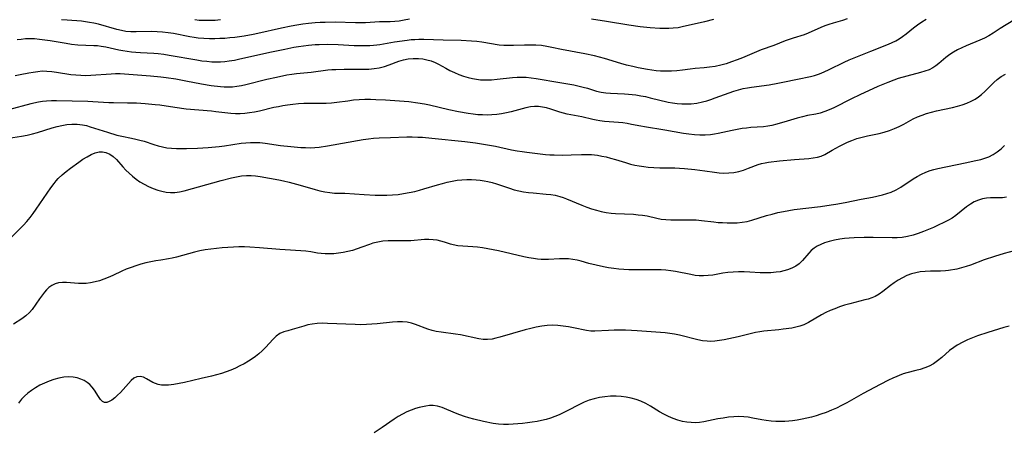
# Model space of a CAD drawing. Extents: x 1892776 to 1900978, y 3201879 to 3207513.
# Drawn here: x 1896257 to 1896591, y 3202984 to 3203123 of the extents above; entities that cross this region are included whole.
import ezdxf

# ---------------------------------------------------------------- set-up
doc = ezdxf.new("R2010")
doc.units = 0

msp = doc.modelspace()

# ---------------------------------------------------------------- linework, layer by layer
at = {"layer": 'Unknown_Line_Type', "color": 0}
for points in [[(1896593.69, 3203122.9, 2360), (1896589.05, 3203119.98, 2360), (1896586.71, 3203118.41, 2360), (1896585.31, 3203117.55, 2360), (1896583.79, 3203116.77, 2360), (1896582.19, 3203116.08, 2360), (1896577.6, 3203114.19, 2360), (1896576.14, 3203113.53, 2360), (1896574.72, 3203112.83, 2360), (1896573.35, 3203112.06, 2360), (1896572.05, 3203111.23, 2360), (1896570.77, 3203110.26, 2360), (1896568.36, 3203108.23, 2360), (1896567.39, 3203107.46, 2360), (1896566.37, 3203106.77, 2360), (1896565.05, 3203106.1, 2360), (1896563.63, 3203105.57, 2360), (1896562.14, 3203105.12, 2360), (1896557.56, 3203103.94, 2360), (1896554.62, 3203103.09, 2360), (1896553.16, 3203102.6, 2360), (1896551.1, 3203101.84, 2360), (1896547.7, 3203100.41, 2360), (1896541.62, 3203097.68, 2360), (1896538.81, 3203096.31, 2360), (1896532.87, 3203093.28, 2360), (1896531.32, 3203092.57, 2360), (1896529.76, 3203091.95, 2360), (1896528.19, 3203091.44, 2360), (1896526.8, 3203091.12, 2360), (1896523.99, 3203090.61, 2360), (1896522.23, 3203090.23, 2360), (1896520.48, 3203089.79, 2360), (1896517.01, 3203088.79, 2360), (1896513.61, 3203087.69, 2360), (1896511.9, 3203087.24, 2360), (1896510.49, 3203087, 2360), (1896509.04, 3203086.86, 2360), (1896504.73, 3203086.55, 2360), (1896503.29, 3203086.41, 2360), (1896501.85, 3203086.23, 2360), (1896500.15, 3203085.94, 2360), (1896498.45, 3203085.6, 2360), (1896493.76, 3203084.58, 2360), (1896492.44, 3203084.35, 2360), (1896491.12, 3203084.17, 2360), (1896489.32, 3203084.06, 2360), (1896487.5, 3203084.06, 2360), (1896485.67, 3203084.17, 2360), (1896483.84, 3203084.36, 2360), (1896482.02, 3203084.62, 2360), (1896475.69, 3203085.75, 2360), (1896468.79, 3203086.78, 2360), (1896467.53, 3203087, 2360), (1896464.45, 3203087.63, 2360), (1896462.98, 3203087.9, 2360), (1896461.5, 3203088.12, 2360), (1896460.01, 3203088.3, 2360), (1896455.24, 3203088.67, 2360), (1896453.67, 3203088.86, 2360), (1896452.48, 3203089.07, 2360), (1896451.31, 3203089.32, 2360), (1896447.56, 3203090.25, 2360), (1896442.66, 3203091.11, 2360), (1896441.41, 3203091.42, 2360), (1896440.18, 3203091.78, 2360), (1896437.16, 3203092.81, 2360), (1896435.64, 3203093.26, 2360), (1896434.32, 3203093.52, 2360), (1896432.98, 3203093.66, 2360), (1896431.63, 3203093.68, 2360), (1896430.29, 3203093.57, 2360), (1896428.64, 3203093.25, 2360), (1896423.73, 3203091.9, 2360), (1896422.11, 3203091.53, 2360), (1896420.47, 3203091.22, 2360), (1896418.82, 3203090.98, 2360), (1896417.14, 3203090.83, 2360), (1896415.58, 3203090.79, 2360), (1896414, 3203090.83, 2360), (1896412.42, 3203090.93, 2360), (1896410.84, 3203091.09, 2360), (1896409.19, 3203091.31, 2360), (1896405.89, 3203091.88, 2360), (1896402.61, 3203092.56, 2360), (1896396.07, 3203094.13, 2360), (1896394.43, 3203094.48, 2360), (1896392.16, 3203094.85, 2360), (1896389.07, 3203095.22, 2360), (1896385.97, 3203095.5, 2360), (1896381.18, 3203095.83, 2360), (1896377.99, 3203095.98, 2360), (1896376.08, 3203096.03, 2360), (1896374.18, 3203096.02, 2360), (1896372.3, 3203095.95, 2360), (1896370.38, 3203095.78, 2360), (1896368.47, 3203095.54, 2360), (1896364.76, 3203095.02, 2360), (1896362.94, 3203094.82, 2360), (1896361.09, 3203094.72, 2360), (1896355.47, 3203094.7, 2360), (1896353.62, 3203094.65, 2360), (1896351.77, 3203094.56, 2360), (1896349.92, 3203094.41, 2360), (1896348.08, 3203094.18, 2360), (1896346.53, 3203093.93, 2360), (1896344.98, 3203093.63, 2360), (1896343.44, 3203093.3, 2360), (1896338.56, 3203092.16, 2360), (1896336.89, 3203091.81, 2360), (1896335.22, 3203091.52, 2360), (1896333.64, 3203091.33, 2360), (1896332.06, 3203091.22, 2360), (1896330.48, 3203091.2, 2360), (1896328.92, 3203091.27, 2360), (1896323.87, 3203091.9, 2360), (1896322.31, 3203092.06, 2360), (1896313.76, 3203092.84, 2360), (1896309.96, 3203093.3, 2360), (1896304.91, 3203094.09, 2360), (1896303.27, 3203094.29, 2360), (1896299.95, 3203094.59, 2360), (1896296.95, 3203094.77, 2360), (1896295.45, 3203094.83, 2360), (1896293.95, 3203094.86, 2360), (1896289.17, 3203094.88, 2360), (1896287.58, 3203094.93, 2360), (1896282.2, 3203095.28, 2360), (1896280.56, 3203095.34, 2360), (1896269.9, 3203095.61, 2360), (1896268.2, 3203095.62, 2360), (1896266.5, 3203095.53, 2360), (1896265.19, 3203095.38, 2360), (1896263.88, 3203095.15, 2360), (1896261.27, 3203094.54, 2360), (1896253.68, 3203092.52, 2360)], [(1896255.9, 3203104.15, 2358), (1896257.65, 3203104.45, 2358), (1896260.54, 3203105.06, 2358), (1896262.01, 3203105.33, 2358), (1896263.57, 3203105.56, 2358), (1896265.13, 3203105.68, 2358), (1896266.71, 3203105.66, 2358), (1896268.3, 3203105.53, 2358), (1896269.9, 3203105.32, 2358), (1896274.8, 3203104.55, 2358), (1896276.46, 3203104.35, 2358), (1896278.13, 3203104.22, 2358), (1896279.86, 3203104.2, 2358), (1896281.6, 3203104.26, 2358), (1896288.38, 3203104.75, 2358), (1896289.91, 3203104.8, 2358), (1896291.44, 3203104.8, 2358), (1896292.93, 3203104.74, 2358), (1896294.42, 3203104.63, 2358), (1896301.68, 3203104.05, 2358), (1896305.22, 3203103.71, 2358), (1896306.99, 3203103.5, 2358), (1896310.24, 3203103.01, 2358), (1896313.66, 3203102.39, 2358), (1896319.01, 3203101.33, 2358), (1896322.24, 3203100.8, 2358), (1896325.44, 3203100.41, 2358), (1896326.68, 3203100.31, 2358), (1896327.92, 3203100.28, 2358), (1896329.44, 3203100.34, 2358), (1896330.95, 3203100.52, 2358), (1896332.47, 3203100.77, 2358), (1896334, 3203101.09, 2358), (1896341.04, 3203102.87, 2358), (1896344.39, 3203103.65, 2358), (1896347.8, 3203104.33, 2358), (1896349.51, 3203104.61, 2358), (1896351.13, 3203104.82, 2358), (1896356.02, 3203105.34, 2358), (1896361.7, 3203106.04, 2358), (1896363.03, 3203106.16, 2358), (1896364.37, 3203106.24, 2358), (1896367.2, 3203106.3, 2358), (1896373.81, 3203106.28, 2358), (1896375.6, 3203106.35, 2358), (1896377.38, 3203106.51, 2358), (1896379.11, 3203106.8, 2358), (1896380.82, 3203107.24, 2358), (1896382.49, 3203107.8, 2358), (1896385.77, 3203108.98, 2358), (1896387.29, 3203109.42, 2358), (1896388.84, 3203109.75, 2358), (1896390.59, 3203109.92, 2358), (1896392.34, 3203109.9, 2358), (1896393.8, 3203109.75, 2358), (1896395.23, 3203109.47, 2358), (1896396.62, 3203109.08, 2358), (1896397.97, 3203108.55, 2358), (1896399.18, 3203107.95, 2358), (1896401.56, 3203106.6, 2358), (1896403, 3203105.84, 2358), (1896404.5, 3203105.14, 2358), (1896406.04, 3203104.49, 2358), (1896407.61, 3203103.93, 2358), (1896409.22, 3203103.44, 2358), (1896410.59, 3203103.12, 2358), (1896411.98, 3203102.87, 2358), (1896413.38, 3203102.72, 2358), (1896415.23, 3203102.66, 2358), (1896417.09, 3203102.74, 2358), (1896418.95, 3203102.89, 2358), (1896424.22, 3203103.45, 2358), (1896425.73, 3203103.56, 2358), (1896427.25, 3203103.61, 2358), (1896428.75, 3203103.57, 2358), (1896430.48, 3203103.41, 2358), (1896432.21, 3203103.16, 2358), (1896440.22, 3203101.81, 2358), (1896444.94, 3203100.95, 2358), (1896448.02, 3203100.26, 2358), (1896449.51, 3203099.85, 2358), (1896452.63, 3203098.89, 2358), (1896454.2, 3203098.51, 2358), (1896455.72, 3203098.28, 2358), (1896457.29, 3203098.16, 2358), (1896462.1, 3203097.99, 2358), (1896463.42, 3203097.89, 2358), (1896465.92, 3203097.59, 2358), (1896467.52, 3203097.33, 2358), (1896469.12, 3203097.01, 2358), (1896470.71, 3203096.66, 2358), (1896476.76, 3203095.2, 2358), (1896478.31, 3203094.92, 2358), (1896479.88, 3203094.72, 2358), (1896481.46, 3203094.6, 2358), (1896483.03, 3203094.57, 2358), (1896484.6, 3203094.63, 2358), (1896486.51, 3203094.87, 2358), (1896488.41, 3203095.26, 2358), (1896489.85, 3203095.65, 2358), (1896491.28, 3203096.1, 2358), (1896492.7, 3203096.59, 2358), (1896497.4, 3203098.31, 2358), (1896498.97, 3203098.85, 2358), (1896500.56, 3203099.33, 2358), (1896502.16, 3203099.74, 2358), (1896503.6, 3203100.02, 2358), (1896505.05, 3203100.24, 2358), (1896510.95, 3203101.04, 2358), (1896513.92, 3203101.54, 2358), (1896515.6, 3203101.88, 2358), (1896520.55, 3203102.97, 2358), (1896524.92, 3203103.87, 2358), (1896526.26, 3203104.21, 2358), (1896527.96, 3203104.76, 2358), (1896529.63, 3203105.43, 2358), (1896531.29, 3203106.18, 2358), (1896536.33, 3203108.64, 2358), (1896538.05, 3203109.42, 2358), (1896545.32, 3203112.42, 2358), (1896551.33, 3203114.79, 2358), (1896552.57, 3203115.32, 2358), (1896553.77, 3203115.91, 2358), (1896554.92, 3203116.56, 2358), (1896556.09, 3203117.34, 2358), (1896557.31, 3203118.26, 2358), (1896559.74, 3203120.2, 2358), (1896561.13, 3203121.24, 2358), (1896562.56, 3203122.24, 2358), (1896564.04, 3203123.2, 2358)], [(1896537.36, 3203123.33, 2356), (1896535.73, 3203122.78, 2356), (1896532.64, 3203121.87, 2356), (1896531.21, 3203121.4, 2356), (1896529.79, 3203120.9, 2356), (1896528.4, 3203120.34, 2356), (1896524.22, 3203118.48, 2356), (1896522.82, 3203117.94, 2356), (1896519.06, 3203116.78, 2356), (1896516.37, 3203115.83, 2356), (1896512.56, 3203114.34, 2356), (1896508.26, 3203112.78, 2356), (1896506.74, 3203112.18, 2356), (1896501.92, 3203110.13, 2356), (1896500.11, 3203109.41, 2356), (1896498.29, 3203108.73, 2356), (1896496.46, 3203108.13, 2356), (1896494.61, 3203107.62, 2356), (1896492.72, 3203107.22, 2356), (1896490.83, 3203106.94, 2356), (1896488.94, 3203106.74, 2356), (1896485.9, 3203106.49, 2356), (1896484.29, 3203106.32, 2356), (1896481.63, 3203105.97, 2356), (1896479.79, 3203105.78, 2356), (1896477.94, 3203105.65, 2356), (1896476.07, 3203105.61, 2356), (1896474.21, 3203105.66, 2356), (1896472.74, 3203105.78, 2356), (1896471.28, 3203105.96, 2356), (1896469.81, 3203106.19, 2356), (1896466.62, 3203106.79, 2356), (1896464.89, 3203107.16, 2356), (1896462.73, 3203107.69, 2356), (1896460.85, 3203108.23, 2356), (1896455.23, 3203109.94, 2356), (1896451.93, 3203110.77, 2356), (1896448.6, 3203111.48, 2356), (1896440.76, 3203112.98, 2356), (1896437.51, 3203113.65, 2356), (1896435.75, 3203113.99, 2356), (1896433.98, 3203114.25, 2356), (1896432.08, 3203114.39, 2356), (1896430.18, 3203114.43, 2356), (1896428.27, 3203114.39, 2356), (1896424.47, 3203114.26, 2356), (1896422.85, 3203114.24, 2356), (1896421.24, 3203114.27, 2356), (1896419.66, 3203114.4, 2356), (1896413.76, 3203115.38, 2356), (1896412.06, 3203115.6, 2356), (1896410.32, 3203115.76, 2356), (1896406.82, 3203115.96, 2356), (1896400.69, 3203116.09, 2356), (1896394.12, 3203116.3, 2356), (1896392.49, 3203116.29, 2356), (1896391.17, 3203116.24, 2356), (1896389.85, 3203116.15, 2356), (1896388.49, 3203116, 2356), (1896384.28, 3203115.36, 2356), (1896379.24, 3203114.5, 2356), (1896378.29, 3203114.37, 2356), (1896377.1, 3203114.25, 2356), (1896375.91, 3203114.18, 2356), (1896374.15, 3203114.14, 2356), (1896372.38, 3203114.17, 2356), (1896370.6, 3203114.23, 2356), (1896365.22, 3203114.5, 2356), (1896361.62, 3203114.61, 2356), (1896358.79, 3203114.56, 2356), (1896357.38, 3203114.48, 2356), (1896355.12, 3203114.27, 2356), (1896351.84, 3203113.83, 2356), (1896350.21, 3203113.56, 2356), (1896347.11, 3203112.97, 2356), (1896342.7, 3203112.02, 2356), (1896331.98, 3203109.62, 2356), (1896330.16, 3203109.25, 2356), (1896328.33, 3203108.95, 2356), (1896326.86, 3203108.78, 2356), (1896325.38, 3203108.68, 2356), (1896323.9, 3203108.65, 2356), (1896322.42, 3203108.69, 2356), (1896320.73, 3203108.83, 2356), (1896319.04, 3203109.04, 2356), (1896317.35, 3203109.3, 2356), (1896308.08, 3203110.93, 2356), (1896306.2, 3203111.21, 2356), (1896304.31, 3203111.43, 2356), (1896302.81, 3203111.55, 2356), (1896298.31, 3203111.77, 2356), (1896296.81, 3203111.88, 2356), (1896295.32, 3203112.03, 2356), (1896293.83, 3203112.23, 2356), (1896292.4, 3203112.47, 2356), (1896290.98, 3203112.76, 2356), (1896286.57, 3203113.74, 2356), (1896285.06, 3203114, 2356), (1896283.8, 3203114.14, 2356), (1896282.53, 3203114.22, 2356), (1896277.19, 3203114.43, 2356), (1896275, 3203114.65, 2356), (1896273.19, 3203114.91, 2356), (1896267.77, 3203115.85, 2356), (1896265.95, 3203116.14, 2356), (1896264.24, 3203116.36, 2356), (1896262.53, 3203116.5, 2356), (1896260.82, 3203116.55, 2356), (1896259.4, 3203116.5, 2356), (1896258, 3203116.37, 2356), (1896256.61, 3203116.15, 2356)], [(1896389.3, 3203123.16, 2354), (1896387.56, 3203122.8, 2354), (1896385.82, 3203122.52, 2354), (1896384.32, 3203122.37, 2354), (1896382.82, 3203122.28, 2354), (1896379.17, 3203122.24, 2354), (1896374.47, 3203122, 2354), (1896372.78, 3203121.96, 2354), (1896371.07, 3203121.97, 2354), (1896364.19, 3203122.13, 2354), (1896360.8, 3203122.11, 2354), (1896359.11, 3203122.05, 2354), (1896357.42, 3203121.94, 2354), (1896355.16, 3203121.72, 2354), (1896353.2, 3203121.47, 2354), (1896351.23, 3203121.16, 2354), (1896349.28, 3203120.81, 2354), (1896346.06, 3203120.16, 2354), (1896338.03, 3203118.34, 2354), (1896336.42, 3203118.01, 2354), (1896333.36, 3203117.46, 2354), (1896330.29, 3203117.02, 2354), (1896328.6, 3203116.84, 2354), (1896326.91, 3203116.7, 2354), (1896325.23, 3203116.6, 2354), (1896323.54, 3203116.55, 2354), (1896321.64, 3203116.56, 2354), (1896319.76, 3203116.64, 2354), (1896317.88, 3203116.82, 2354), (1896316.47, 3203117.02, 2354), (1896315.06, 3203117.26, 2354), (1896309.52, 3203118.31, 2354), (1896307.67, 3203118.61, 2354), (1896305.82, 3203118.84, 2354), (1896303.98, 3203118.96, 2354), (1896302.15, 3203119, 2354), (1896296.87, 3203118.88, 2354), (1896295.13, 3203118.92, 2354), (1896293.41, 3203119.06, 2354), (1896291.88, 3203119.33, 2354), (1896290.37, 3203119.68, 2354), (1896284.13, 3203121.45, 2354), (1896282.51, 3203121.83, 2354), (1896281.14, 3203122.1, 2354), (1896279.76, 3203122.31, 2354), (1896278.37, 3203122.47, 2354), (1896273.52, 3203122.82, 2354), (1896271.67, 3203123.01, 2354)], [(1896316.74, 3203123.06, 2352), (1896318.16, 3203122.9, 2352), (1896319.95, 3203122.79, 2352), (1896321.76, 3203122.79, 2352), (1896323.57, 3203122.88, 2352), (1896325.39, 3203123.08, 2352)], [(1896492.19, 3203123.09, 2354), (1896489.06, 3203122.3, 2354), (1896481.51, 3203120.55, 2354), (1896480.18, 3203120.29, 2354), (1896478.56, 3203120.09, 2354), (1896477.07, 3203120.02, 2354), (1896475.56, 3203120.02, 2354), (1896474.03, 3203120.07, 2354), (1896470.69, 3203120.29, 2354), (1896467.31, 3203120.64, 2354), (1896463.47, 3203121.19, 2354), (1896456, 3203122.43, 2354), (1896450.87, 3203123.22, 2354)], [(1896252.27, 3203082.75, 2362), (1896258.11, 3203083.66, 2362), (1896260.05, 3203084.03, 2362), (1896261.79, 3203084.44, 2362), (1896263.51, 3203084.92, 2362), (1896268.47, 3203086.45, 2362), (1896270.11, 3203086.92, 2362), (1896271.74, 3203087.32, 2362), (1896273.38, 3203087.61, 2362), (1896275.17, 3203087.76, 2362), (1896276.94, 3203087.74, 2362), (1896278.69, 3203087.52, 2362), (1896280.04, 3203087.23, 2362), (1896281.36, 3203086.85, 2362), (1896287.13, 3203085, 2362), (1896290.36, 3203084.02, 2362), (1896291.98, 3203083.62, 2362), (1896295.34, 3203082.97, 2362), (1896296.76, 3203082.67, 2362), (1896298.16, 3203082.33, 2362), (1896299.55, 3203081.94, 2362), (1896302.91, 3203080.84, 2362), (1896304.33, 3203080.42, 2362), (1896305.77, 3203080.06, 2362), (1896307.23, 3203079.78, 2362), (1896308.87, 3203079.6, 2362), (1896310.53, 3203079.52, 2362), (1896312.21, 3203079.51, 2362), (1896313.9, 3203079.54, 2362), (1896317.58, 3203079.66, 2362), (1896321.26, 3203079.86, 2362), (1896324.94, 3203080.17, 2362), (1896326.76, 3203080.4, 2362), (1896332.34, 3203081.27, 2362), (1896333.93, 3203081.44, 2362), (1896335.52, 3203081.53, 2362), (1896337.11, 3203081.55, 2362), (1896338.7, 3203081.48, 2362), (1896340.46, 3203081.3, 2362), (1896345.74, 3203080.57, 2362), (1896349.24, 3203080.19, 2362), (1896352.59, 3203079.89, 2362), (1896354.17, 3203079.79, 2362), (1896355.73, 3203079.76, 2362), (1896357.27, 3203079.82, 2362), (1896358.72, 3203080, 2362), (1896361.55, 3203080.43, 2362), (1896373.71, 3203082.51, 2362), (1896375.42, 3203082.76, 2362), (1896377.12, 3203082.96, 2362), (1896379.04, 3203083.11, 2362), (1896382.89, 3203083.27, 2362), (1896388.46, 3203083.41, 2362), (1896390.27, 3203083.42, 2362), (1896392.09, 3203083.37, 2362), (1896393.68, 3203083.28, 2362), (1896396.87, 3203082.99, 2362), (1896407.99, 3203081.82, 2362), (1896411.65, 3203081.37, 2362), (1896415.01, 3203080.86, 2362), (1896418.38, 3203080.26, 2362), (1896423.83, 3203079.1, 2362), (1896425.73, 3203078.72, 2362), (1896427.38, 3203078.45, 2362), (1896429.04, 3203078.23, 2362), (1896435.35, 3203077.51, 2362), (1896436.84, 3203077.39, 2362), (1896438.23, 3203077.32, 2362), (1896441, 3203077.27, 2362), (1896443.96, 3203077.32, 2362), (1896447.46, 3203077.46, 2362), (1896449.2, 3203077.5, 2362), (1896450.92, 3203077.44, 2362), (1896452.91, 3203077.22, 2362), (1896454.4, 3203076.97, 2362), (1896455.89, 3203076.66, 2362), (1896457.36, 3203076.29, 2362), (1896459.05, 3203075.79, 2362), (1896462.41, 3203074.73, 2362), (1896464.11, 3203074.26, 2362), (1896465.58, 3203073.91, 2362), (1896467.06, 3203073.63, 2362), (1896468.56, 3203073.41, 2362), (1896470.07, 3203073.24, 2362), (1896472, 3203073.09, 2362), (1896473.94, 3203073.01, 2362), (1896479.04, 3203072.92, 2362), (1896480.62, 3203072.87, 2362), (1896482.35, 3203072.76, 2362), (1896485.8, 3203072.43, 2362), (1896489.22, 3203071.99, 2362), (1896492.49, 3203071.52, 2362), (1896494.05, 3203071.34, 2362), (1896495.61, 3203071.23, 2362), (1896497.31, 3203071.25, 2362), (1896499, 3203071.42, 2362), (1896500.7, 3203071.77, 2362), (1896502.35, 3203072.24, 2362), (1896503.97, 3203072.82, 2362), (1896507.23, 3203074.09, 2362), (1896508.38, 3203074.45, 2362), (1896509.57, 3203074.72, 2362), (1896510.79, 3203074.92, 2362), (1896514.45, 3203075.35, 2362), (1896519.57, 3203075.83, 2362), (1896524.38, 3203076.15, 2362), (1896525.87, 3203076.3, 2362), (1896527.27, 3203076.56, 2362), (1896528.58, 3203076.96, 2362), (1896529.75, 3203077.52, 2362), (1896532.28, 3203078.97, 2362), (1896534.71, 3203080.29, 2362), (1896536.06, 3203080.99, 2362), (1896537.46, 3203081.65, 2362), (1896538.9, 3203082.25, 2362), (1896540.65, 3203082.86, 2362), (1896542.44, 3203083.37, 2362), (1896544.26, 3203083.81, 2362), (1896548.13, 3203084.61, 2362), (1896549.91, 3203085.07, 2362), (1896551.64, 3203085.64, 2362), (1896553.34, 3203086.29, 2362), (1896554.96, 3203086.99, 2362), (1896556.54, 3203087.76, 2362), (1896559.73, 3203089.5, 2362), (1896561.19, 3203090.19, 2362), (1896562.69, 3203090.8, 2362), (1896564.24, 3203091.34, 2362), (1896565.83, 3203091.81, 2362), (1896567.61, 3203092.25, 2362), (1896573.02, 3203093.4, 2362), (1896574.64, 3203093.81, 2362), (1896576.24, 3203094.29, 2362), (1896577.79, 3203094.83, 2362), (1896579.28, 3203095.47, 2362), (1896580.69, 3203096.21, 2362), (1896581.78, 3203096.92, 2362), (1896582.8, 3203097.72, 2362), (1896583.88, 3203098.7, 2362), (1896586.96, 3203101.83, 2362), (1896588.09, 3203102.81, 2362), (1896589.48, 3203103.77, 2362), (1896590.95, 3203104.63, 2362)], [(1896254.6, 3203049.47, 2364), (1896257.76, 3203052.57, 2364), (1896258.79, 3203053.63, 2364), (1896259.91, 3203054.9, 2364), (1896260.99, 3203056.22, 2364), (1896262.02, 3203057.58, 2364), (1896263.08, 3203059.04, 2364), (1896268.04, 3203066.21, 2364), (1896269.15, 3203067.73, 2364), (1896269.82, 3203068.56, 2364), (1896270.52, 3203069.36, 2364), (1896271.81, 3203070.6, 2364), (1896273.2, 3203071.75, 2364), (1896274.64, 3203072.84, 2364), (1896277.49, 3203074.89, 2364), (1896278.87, 3203075.85, 2364), (1896280.25, 3203076.74, 2364), (1896281.62, 3203077.49, 2364), (1896282.99, 3203078.06, 2364), (1896284.36, 3203078.37, 2364), (1896285.5, 3203078.37, 2364), (1896286.62, 3203078.15, 2364), (1896287.92, 3203077.61, 2364), (1896289.13, 3203076.81, 2364), (1896290.25, 3203075.76, 2364), (1896292.41, 3203073.29, 2364), (1896293.43, 3203072.21, 2364), (1896294.52, 3203071.16, 2364), (1896295.68, 3203070.15, 2364), (1896296.89, 3203069.19, 2364), (1896298.16, 3203068.3, 2364), (1896299.6, 3203067.43, 2364), (1896301.08, 3203066.66, 2364), (1896302.61, 3203065.99, 2364), (1896304.16, 3203065.43, 2364), (1896305.6, 3203065.04, 2364), (1896307.05, 3203064.77, 2364), (1896308.51, 3203064.63, 2364), (1896309.97, 3203064.64, 2364), (1896311.54, 3203064.84, 2364), (1896313.1, 3203065.18, 2364), (1896325.58, 3203068.71, 2364), (1896329.12, 3203069.63, 2364), (1896330.82, 3203069.99, 2364), (1896332.52, 3203070.27, 2364), (1896334.21, 3203070.4, 2364), (1896335.74, 3203070.37, 2364), (1896337.26, 3203070.23, 2364), (1896338.8, 3203070.03, 2364), (1896341.94, 3203069.54, 2364), (1896345.12, 3203068.95, 2364), (1896346.7, 3203068.61, 2364), (1896348.59, 3203068.16, 2364), (1896352.33, 3203067.13, 2364), (1896357.39, 3203065.63, 2364), (1896359.04, 3203065.2, 2364), (1896360.69, 3203064.84, 2364), (1896362.36, 3203064.59, 2364), (1896364.01, 3203064.46, 2364), (1896367.44, 3203064.38, 2364), (1896373.95, 3203063.92, 2364), (1896377.76, 3203063.74, 2364), (1896379.69, 3203063.71, 2364), (1896381.61, 3203063.74, 2364), (1896383.53, 3203063.84, 2364), (1896385.44, 3203064.02, 2364), (1896387.34, 3203064.27, 2364), (1896389.24, 3203064.59, 2364), (1896391.11, 3203064.99, 2364), (1896392.67, 3203065.39, 2364), (1896394.22, 3203065.84, 2364), (1896398.83, 3203067.27, 2364), (1896400.47, 3203067.74, 2364), (1896402.1, 3203068.16, 2364), (1896403.75, 3203068.52, 2364), (1896405.4, 3203068.79, 2364), (1896407.03, 3203068.95, 2364), (1896408.67, 3203069.02, 2364), (1896410.3, 3203069.01, 2364), (1896411.93, 3203068.92, 2364), (1896413.24, 3203068.79, 2364), (1896414.53, 3203068.61, 2364), (1896415.81, 3203068.37, 2364), (1896417.3, 3203068, 2364), (1896418.77, 3203067.55, 2364), (1896423.12, 3203066.06, 2364), (1896424.7, 3203065.59, 2364), (1896426.31, 3203065.19, 2364), (1896427.94, 3203064.88, 2364), (1896429.54, 3203064.66, 2364), (1896431.16, 3203064.49, 2364), (1896435.55, 3203064.1, 2364), (1896437.11, 3203063.93, 2364), (1896438.63, 3203063.69, 2364), (1896440.13, 3203063.33, 2364), (1896441.29, 3203062.95, 2364), (1896442.44, 3203062.51, 2364), (1896447.58, 3203060.36, 2364), (1896449.34, 3203059.69, 2364), (1896450.93, 3203059.15, 2364), (1896452.55, 3203058.67, 2364), (1896454.18, 3203058.26, 2364), (1896455.83, 3203057.93, 2364), (1896457.48, 3203057.68, 2364), (1896459, 3203057.54, 2364), (1896465.12, 3203057.28, 2364), (1896466.67, 3203057.16, 2364), (1896468.18, 3203056.98, 2364), (1896469.66, 3203056.73, 2364), (1896472.97, 3203055.94, 2364), (1896474.49, 3203055.69, 2364), (1896476.07, 3203055.54, 2364), (1896477.68, 3203055.46, 2364), (1896479.32, 3203055.43, 2364), (1896484.48, 3203055.41, 2364), (1896486.32, 3203055.36, 2364), (1896488.14, 3203055.23, 2364), (1896492.21, 3203054.72, 2364), (1896493.72, 3203054.56, 2364), (1896495.24, 3203054.46, 2364), (1896496.77, 3203054.4, 2364), (1896498.47, 3203054.39, 2364), (1896500.17, 3203054.45, 2364), (1896501.85, 3203054.61, 2364), (1896503.51, 3203054.88, 2364), (1896505.1, 3203055.28, 2364), (1896510.12, 3203056.85, 2364), (1896512, 3203057.38, 2364), (1896513.89, 3203057.86, 2364), (1896515.81, 3203058.27, 2364), (1896517.61, 3203058.59, 2364), (1896519.43, 3203058.86, 2364), (1896528.36, 3203059.96, 2364), (1896531.9, 3203060.46, 2364), (1896533.51, 3203060.72, 2364), (1896536.71, 3203061.3, 2364), (1896542.12, 3203062.35, 2364), (1896545.89, 3203063.11, 2364), (1896549.29, 3203063.85, 2364), (1896550.82, 3203064.26, 2364), (1896552.29, 3203064.77, 2364), (1896553.93, 3203065.54, 2364), (1896555.51, 3203066.46, 2364), (1896559.68, 3203069.25, 2364), (1896561.03, 3203070.09, 2364), (1896562.45, 3203070.85, 2364), (1896563.92, 3203071.51, 2364), (1896565.44, 3203072.06, 2364), (1896566.7, 3203072.43, 2364), (1896567.99, 3203072.74, 2364), (1896577.28, 3203074.64, 2364), (1896580.84, 3203075.42, 2364), (1896582.56, 3203075.84, 2364), (1896583.96, 3203076.23, 2364), (1896585.3, 3203076.71, 2364), (1896586.74, 3203077.44, 2364), (1896588.1, 3203078.34, 2364), (1896589.39, 3203079.39, 2364), (1896590.6, 3203080.54, 2364)], [(1896591.24, 3203063.03, 2366), (1896589.84, 3203062.86, 2366), (1896588.48, 3203062.81, 2366), (1896585.82, 3203062.81, 2366), (1896584.47, 3203062.74, 2366), (1896583.14, 3203062.54, 2366), (1896581.73, 3203062.11, 2366), (1896580.36, 3203061.49, 2366), (1896579.04, 3203060.72, 2366), (1896577.77, 3203059.84, 2366), (1896574.14, 3203056.9, 2366), (1896572.87, 3203056.01, 2366), (1896571.64, 3203055.3, 2366), (1896566.53, 3203052.84, 2366), (1896564.86, 3203052.11, 2366), (1896563.15, 3203051.44, 2366), (1896561.41, 3203050.82, 2366), (1896559.64, 3203050.27, 2366), (1896557.79, 3203049.8, 2366), (1896555.91, 3203049.47, 2366), (1896554.24, 3203049.32, 2366), (1896552.55, 3203049.29, 2366), (1896546.19, 3203049.48, 2366), (1896543.05, 3203049.49, 2366), (1896539.72, 3203049.37, 2366), (1896538.07, 3203049.25, 2366), (1896536.44, 3203049.08, 2366), (1896534.83, 3203048.86, 2366), (1896533.05, 3203048.53, 2366), (1896531.32, 3203048.11, 2366), (1896529.67, 3203047.61, 2366), (1896528.41, 3203047.13, 2366), (1896527.22, 3203046.57, 2366), (1896526.14, 3203045.89, 2366), (1896525.19, 3203045.1, 2366), (1896524.34, 3203044.2, 2366), (1896522.28, 3203041.73, 2366), (1896521.14, 3203040.61, 2366), (1896519.95, 3203039.77, 2366), (1896518.63, 3203039.09, 2366), (1896517.19, 3203038.55, 2366), (1896515.96, 3203038.19, 2366), (1896514.68, 3203037.91, 2366), (1896513.37, 3203037.7, 2366), (1896511.55, 3203037.53, 2366), (1896509.7, 3203037.49, 2366), (1896507.98, 3203037.55, 2366), (1896504.38, 3203037.76, 2366), (1896502.52, 3203037.83, 2366), (1896500.65, 3203037.84, 2366), (1896498.8, 3203037.77, 2366), (1896496.97, 3203037.62, 2366), (1896495.26, 3203037.37, 2366), (1896491.89, 3203036.78, 2366), (1896490.32, 3203036.57, 2366), (1896488.75, 3203036.48, 2366), (1896487.33, 3203036.52, 2366), (1896485.9, 3203036.67, 2366), (1896484.47, 3203036.9, 2366), (1896479.25, 3203038.01, 2366), (1896477.67, 3203038.24, 2366), (1896476.07, 3203038.4, 2366), (1896474.45, 3203038.5, 2366), (1896472.82, 3203038.55, 2366), (1896471.18, 3203038.56, 2366), (1896465.27, 3203038.52, 2366), (1896463.54, 3203038.55, 2366), (1896461.82, 3203038.62, 2366), (1896460.12, 3203038.74, 2366), (1896458.45, 3203038.93, 2366), (1896456.67, 3203039.23, 2366), (1896454.93, 3203039.59, 2366), (1896449.96, 3203040.72, 2366), (1896447.37, 3203041.47, 2366), (1896446.05, 3203041.82, 2366), (1896444.6, 3203042.07, 2366), (1896443.11, 3203042.22, 2366), (1896441.59, 3203042.28, 2366), (1896440.06, 3203042.25, 2366), (1896436.32, 3203042.01, 2366), (1896435.18, 3203042, 2366), (1896433.88, 3203042.04, 2366), (1896432.57, 3203042.15, 2366), (1896431.26, 3203042.31, 2366), (1896429.65, 3203042.58, 2366), (1896428.04, 3203042.91, 2366), (1896419.4, 3203044.93, 2366), (1896415.79, 3203045.65, 2366), (1896414, 3203045.94, 2366), (1896412.36, 3203046.14, 2366), (1896410.74, 3203046.29, 2366), (1896407.39, 3203046.51, 2366), (1896405.69, 3203046.66, 2366), (1896404.08, 3203046.93, 2366), (1896403.18, 3203047.18, 2366), (1896401.11, 3203047.85, 2366), (1896399.89, 3203048.21, 2366), (1896398.64, 3203048.5, 2366), (1896397.37, 3203048.7, 2366), (1896395.91, 3203048.77, 2366), (1896394.42, 3203048.72, 2366), (1896389.8, 3203048.37, 2366), (1896388.34, 3203048.34, 2366), (1896383.92, 3203048.35, 2366), (1896382.1, 3203048.3, 2366), (1896380.31, 3203048.16, 2366), (1896378.57, 3203047.91, 2366), (1896376.9, 3203047.5, 2366), (1896375.77, 3203047.12, 2366), (1896373.17, 3203046.13, 2366), (1896371.65, 3203045.6, 2366), (1896370.09, 3203045.11, 2366), (1896368.5, 3203044.69, 2366), (1896366.89, 3203044.36, 2366), (1896365.27, 3203044.12, 2366), (1896363.78, 3203043.96, 2366), (1896362.3, 3203043.88, 2366), (1896360.85, 3203043.89, 2366), (1896359.42, 3203044.01, 2366), (1896358.26, 3203044.19, 2366), (1896355.93, 3203044.63, 2366), (1896354.29, 3203044.85, 2366), (1896352.59, 3203045, 2366), (1896347.32, 3203045.27, 2366), (1896345.49, 3203045.39, 2366), (1896338.58, 3203046, 2366), (1896335.35, 3203046.23, 2366), (1896333.49, 3203046.28, 2366), (1896331.63, 3203046.27, 2366), (1896329.76, 3203046.22, 2366), (1896327.85, 3203046.11, 2366), (1896325.93, 3203045.96, 2366), (1896324.03, 3203045.77, 2366), (1896322.13, 3203045.54, 2366), (1896320.26, 3203045.26, 2366), (1896318.4, 3203044.92, 2366), (1896316.58, 3203044.5, 2366), (1896310.57, 3203042.77, 2366), (1896309.08, 3203042.43, 2366), (1896307.79, 3203042.21, 2366), (1896305.18, 3203041.85, 2366), (1896303.5, 3203041.57, 2366), (1896301.82, 3203041.23, 2366), (1896300.14, 3203040.85, 2366), (1896298.47, 3203040.41, 2366), (1896296.8, 3203039.92, 2366), (1896295.16, 3203039.36, 2366), (1896293.54, 3203038.74, 2366), (1896292.01, 3203038.06, 2366), (1896288.98, 3203036.64, 2366), (1896287.46, 3203035.96, 2366), (1896285.99, 3203035.37, 2366), (1896284.5, 3203034.86, 2366), (1896283, 3203034.45, 2366), (1896281.49, 3203034.13, 2366), (1896279.98, 3203033.94, 2366), (1896278.69, 3203033.89, 2366), (1896277.42, 3203033.92, 2366), (1896273.3, 3203034.25, 2366), (1896271.94, 3203034.28, 2366), (1896270.63, 3203034.14, 2366), (1896269.45, 3203033.8, 2366), (1896268.34, 3203033.27, 2366), (1896267.34, 3203032.55, 2366), (1896266.57, 3203031.81, 2366), (1896265.86, 3203030.98, 2366), (1896265.17, 3203030.09, 2366), (1896264.2, 3203028.78, 2366), (1896261.66, 3203025.16, 2366), (1896260.77, 3203024.11, 2366), (1896259.56, 3203023.01, 2366), (1896258.22, 3203022.03, 2366), (1896255.36, 3203020.15, 2366)], [(1896595.54, 3203045.42, 2368), (1896590.49, 3203044, 2368), (1896587.15, 3203043.01, 2368), (1896583.7, 3203041.89, 2368), (1896579.1, 3203040.16, 2368), (1896577.58, 3203039.62, 2368), (1896576.07, 3203039.17, 2368), (1896574.42, 3203038.79, 2368), (1896571.68, 3203038.3, 2368), (1896570.57, 3203038.15, 2368), (1896568.9, 3203038.04, 2368), (1896565.49, 3203038.04, 2368), (1896563.77, 3203038, 2368), (1896562.06, 3203037.84, 2368), (1896560.6, 3203037.56, 2368), (1896559.15, 3203037.15, 2368), (1896557.58, 3203036.57, 2368), (1896556.05, 3203035.88, 2368), (1896554.57, 3203035.06, 2368), (1896553.24, 3203034.18, 2368), (1896551.97, 3203033.23, 2368), (1896549.47, 3203031.26, 2368), (1896548.19, 3203030.35, 2368), (1896546.86, 3203029.58, 2368), (1896545.68, 3203029.07, 2368), (1896544.45, 3203028.65, 2368), (1896543.37, 3203028.35, 2368), (1896538.21, 3203027.06, 2368), (1896536.49, 3203026.58, 2368), (1896534.79, 3203026.03, 2368), (1896533.14, 3203025.39, 2368), (1896531.62, 3203024.76, 2368), (1896530.13, 3203024.08, 2368), (1896528.69, 3203023.34, 2368), (1896524.25, 3203020.72, 2368), (1896522.72, 3203020, 2368), (1896521.4, 3203019.53, 2368), (1896520.03, 3203019.17, 2368), (1896518.62, 3203018.88, 2368), (1896515.73, 3203018.45, 2368), (1896514.26, 3203018.28, 2368), (1896509.19, 3203017.87, 2368), (1896507.78, 3203017.64, 2368), (1896506.37, 3203017.33, 2368), (1896500.45, 3203015.87, 2368), (1896497.35, 3203015.19, 2368), (1896495.74, 3203014.89, 2368), (1896494.14, 3203014.64, 2368), (1896492.55, 3203014.46, 2368), (1896491.25, 3203014.38, 2368), (1896489.97, 3203014.39, 2368), (1896488.43, 3203014.56, 2368), (1896486.9, 3203014.84, 2368), (1896480.6, 3203016.43, 2368), (1896478.97, 3203016.77, 2368), (1896477.33, 3203017.03, 2368), (1896475.84, 3203017.2, 2368), (1896466.33, 3203017.96, 2368), (1896464.37, 3203018.07, 2368), (1896462.42, 3203018.13, 2368), (1896458.56, 3203018.14, 2368), (1896456.68, 3203018.09, 2368), (1896452, 3203017.83, 2368), (1896450.62, 3203017.86, 2368), (1896449.16, 3203018.05, 2368), (1896444.79, 3203018.96, 2368), (1896443.05, 3203019.29, 2368), (1896441.29, 3203019.55, 2368), (1896439.5, 3203019.73, 2368), (1896437.7, 3203019.8, 2368), (1896435.9, 3203019.72, 2368), (1896434.1, 3203019.51, 2368), (1896432.22, 3203019.17, 2368), (1896430.34, 3203018.74, 2368), (1896428.47, 3203018.26, 2368), (1896419.85, 3203015.74, 2368), (1896418.54, 3203015.41, 2368), (1896417.26, 3203015.15, 2368), (1896415.69, 3203014.98, 2368), (1896414.22, 3203015.05, 2368), (1896412.73, 3203015.28, 2368), (1896406.53, 3203016.55, 2368), (1896404.92, 3203016.82, 2368), (1896400, 3203017.43, 2368), (1896398.38, 3203017.72, 2368), (1896396.97, 3203018.09, 2368), (1896395.58, 3203018.54, 2368), (1896391.41, 3203020.09, 2368), (1896390.01, 3203020.54, 2368), (1896388.58, 3203020.86, 2368), (1896386.95, 3203021.02, 2368), (1896385.29, 3203021.02, 2368), (1896383.59, 3203020.9, 2368), (1896378.39, 3203020.29, 2368), (1896376.61, 3203020.13, 2368), (1896374.73, 3203020.04, 2368), (1896372.84, 3203020.01, 2368), (1896370.93, 3203020.04, 2368), (1896361.55, 3203020.46, 2368), (1896359.78, 3203020.48, 2368), (1896358.05, 3203020.42, 2368), (1896356.36, 3203020.23, 2368), (1896354.94, 3203019.94, 2368), (1896353.56, 3203019.56, 2368), (1896349.62, 3203018.35, 2368), (1896348.17, 3203017.98, 2368), (1896346.79, 3203017.58, 2368), (1896345.49, 3203017.02, 2368), (1896344.24, 3203016.14, 2368), (1896343.07, 3203015.03, 2368), (1896340.74, 3203012.46, 2368), (1896339.47, 3203011.16, 2368), (1896338.41, 3203010.21, 2368), (1896337.28, 3203009.31, 2368), (1896336.08, 3203008.46, 2368), (1896334.84, 3203007.66, 2368), (1896333.41, 3203006.84, 2368), (1896331.94, 3203006.07, 2368), (1896330.44, 3203005.35, 2368), (1896328.9, 3203004.69, 2368), (1896327.33, 3203004.09, 2368), (1896325.74, 3203003.56, 2368), (1896324.04, 3203003.08, 2368), (1896322.32, 3203002.66, 2368), (1896318.88, 3203001.87, 2368), (1896313.22, 3203000.5, 2368), (1896311.38, 3203000.1, 2368), (1896309.57, 3202999.79, 2368), (1896307.82, 3202999.59, 2368), (1896306.61, 3202999.56, 2368), (1896305.45, 3202999.62, 2368), (1896304.34, 3202999.81, 2368), (1896303.39, 3203000.1, 2368), (1896302.5, 3203000.49, 2368), (1896300.36, 3203001.73, 2368), (1896299.35, 3203002.23, 2368), (1896298.21, 3203002.52, 2368), (1896297.09, 3203002.42, 2368), (1896296.14, 3203001.94, 2368), (1896295.23, 3203001.16, 2368), (1896294.32, 3203000.19, 2368), (1896292.5, 3202998.12, 2368), (1896291.58, 3202997.15, 2368), (1896290.61, 3202996.19, 2368), (1896289.64, 3202995.31, 2368), (1896288.7, 3202994.57, 2368), (1896287.78, 3202994.01, 2368), (1896286.93, 3202993.69, 2368), (1896286.15, 3202993.68, 2368), (1896285.44, 3202994.07, 2368), (1896284.79, 3202994.78, 2368), (1896284.16, 3202995.71, 2368), (1896282.79, 3202997.88, 2368), (1896281.95, 3202998.96, 2368), (1896281.16, 3202999.76, 2368), (1896280.28, 3203000.48, 2368), (1896279.3, 3203001.1, 2368), (1896278.14, 3203001.64, 2368), (1896276.9, 3203002.04, 2368), (1896275.61, 3203002.29, 2368), (1896274.01, 3203002.36, 2368), (1896272.37, 3203002.24, 2368), (1896270.72, 3203001.95, 2368), (1896269.06, 3203001.53, 2368), (1896267.43, 3203000.98, 2368), (1896265.85, 3203000.31, 2368), (1896264.33, 3202999.54, 2368), (1896262.87, 3202998.67, 2368), (1896261.47, 3202997.75, 2368), (1896260.23, 3202996.85, 2368), (1896259.08, 3202995.9, 2368), (1896258.05, 3202994.84, 2368), (1896257.07, 3202993.5, 2368)], [(1896592.13, 3203019.51, 2370), (1896590.34, 3203019.04, 2370), (1896588.56, 3203018.53, 2370), (1896584.98, 3203017.42, 2370), (1896581.46, 3203016.21, 2370), (1896579.74, 3203015.56, 2370), (1896578.06, 3203014.87, 2370), (1896576.46, 3203014.12, 2370), (1896574.57, 3203013.07, 2370), (1896573.45, 3203012.34, 2370), (1896572.02, 3203011.24, 2370), (1896569.32, 3203008.88, 2370), (1896567.96, 3203007.76, 2370), (1896566.53, 3203006.78, 2370), (1896565.1, 3203006.02, 2370), (1896563.6, 3203005.41, 2370), (1896562.07, 3203004.91, 2370), (1896560.54, 3203004.5, 2370), (1896557.54, 3203003.77, 2370), (1896556.29, 3203003.36, 2370), (1896552.76, 3203001.94, 2370), (1896551.37, 3203001.31, 2370), (1896548.49, 3202999.82, 2370), (1896542.8, 3202996.71, 2370), (1896537.23, 3202993.6, 2370), (1896535.47, 3202992.68, 2370), (1896533.76, 3202991.86, 2370), (1896532.03, 3202991.09, 2370), (1896530.28, 3202990.38, 2370), (1896528.5, 3202989.74, 2370), (1896526.92, 3202989.25, 2370), (1896525.32, 3202988.81, 2370), (1896523.72, 3202988.43, 2370), (1896522.11, 3202988.1, 2370), (1896520.5, 3202987.81, 2370), (1896518.89, 3202987.57, 2370), (1896517.58, 3202987.41, 2370), (1896516.27, 3202987.3, 2370), (1896514.97, 3202987.26, 2370), (1896513.28, 3202987.31, 2370), (1896511.61, 3202987.45, 2370), (1896509.99, 3202987.64, 2370), (1896508.47, 3202987.89, 2370), (1896505.45, 3202988.49, 2370), (1896503.92, 3202988.75, 2370), (1896502.39, 3202988.92, 2370), (1896500.7, 3202988.97, 2370), (1896499, 3202988.89, 2370), (1896497.2, 3202988.72, 2370), (1896495.4, 3202988.47, 2370), (1896493.61, 3202988.16, 2370), (1896488.89, 3202987.18, 2370), (1896487.42, 3202986.96, 2370), (1896485.99, 3202986.88, 2370), (1896484.55, 3202986.92, 2370), (1896483.11, 3202987.07, 2370), (1896481.68, 3202987.34, 2370), (1896480.07, 3202987.79, 2370), (1896478.48, 3202988.36, 2370), (1896476.93, 3202989.03, 2370), (1896475.4, 3202989.78, 2370), (1896473.92, 3202990.61, 2370), (1896470.81, 3202992.53, 2370), (1896469.23, 3202993.42, 2370), (1896467.55, 3202994.18, 2370), (1896465.95, 3202994.74, 2370), (1896464.31, 3202995.17, 2370), (1896462.63, 3202995.49, 2370), (1896460.92, 3202995.71, 2370), (1896459.21, 3202995.82, 2370), (1896457.32, 3202995.81, 2370), (1896455.44, 3202995.67, 2370), (1896453.58, 3202995.4, 2370), (1896451.74, 3202994.99, 2370), (1896450.07, 3202994.46, 2370), (1896448.43, 3202993.81, 2370), (1896446.83, 3202993.07, 2370), (1896442.68, 3202990.91, 2370), (1896441.3, 3202990.21, 2370), (1896439.9, 3202989.55, 2370), (1896438.48, 3202988.97, 2370), (1896437.01, 3202988.46, 2370), (1896435.52, 3202988.03, 2370), (1896434, 3202987.67, 2370), (1896432.47, 3202987.36, 2370), (1896430.85, 3202987.09, 2370), (1896429.23, 3202986.87, 2370), (1896427.6, 3202986.68, 2370), (1896424.37, 3202986.42, 2370), (1896422.77, 3202986.35, 2370), (1896421.11, 3202986.34, 2370), (1896419.48, 3202986.43, 2370), (1896417.62, 3202986.69, 2370), (1896414.36, 3202987.32, 2370), (1896411.08, 3202988.1, 2370), (1896409.44, 3202988.56, 2370), (1896407.9, 3202989.05, 2370), (1896406.38, 3202989.57, 2370), (1896404.9, 3202990.13, 2370), (1896400.34, 3202992.01, 2370), (1896398.84, 3202992.49, 2370), (1896397.34, 3202992.74, 2370), (1896396.1, 3202992.72, 2370), (1896394.83, 3202992.54, 2370), (1896393.7, 3202992.31, 2370), (1896392.56, 3202992.02, 2370), (1896391.4, 3202991.67, 2370), (1896389.9, 3202991.14, 2370), (1896388.42, 3202990.52, 2370), (1896386.95, 3202989.81, 2370), (1896385.52, 3202989.01, 2370), (1896384.14, 3202988.12, 2370), (1896380.11, 3202985.25, 2370), (1896378.75, 3202984.34, 2370), (1896377.33, 3202983.51, 2370)]]:
    msp.add_polyline3d(points, dxfattribs=at)

doc.saveas('drawing.dxf')
